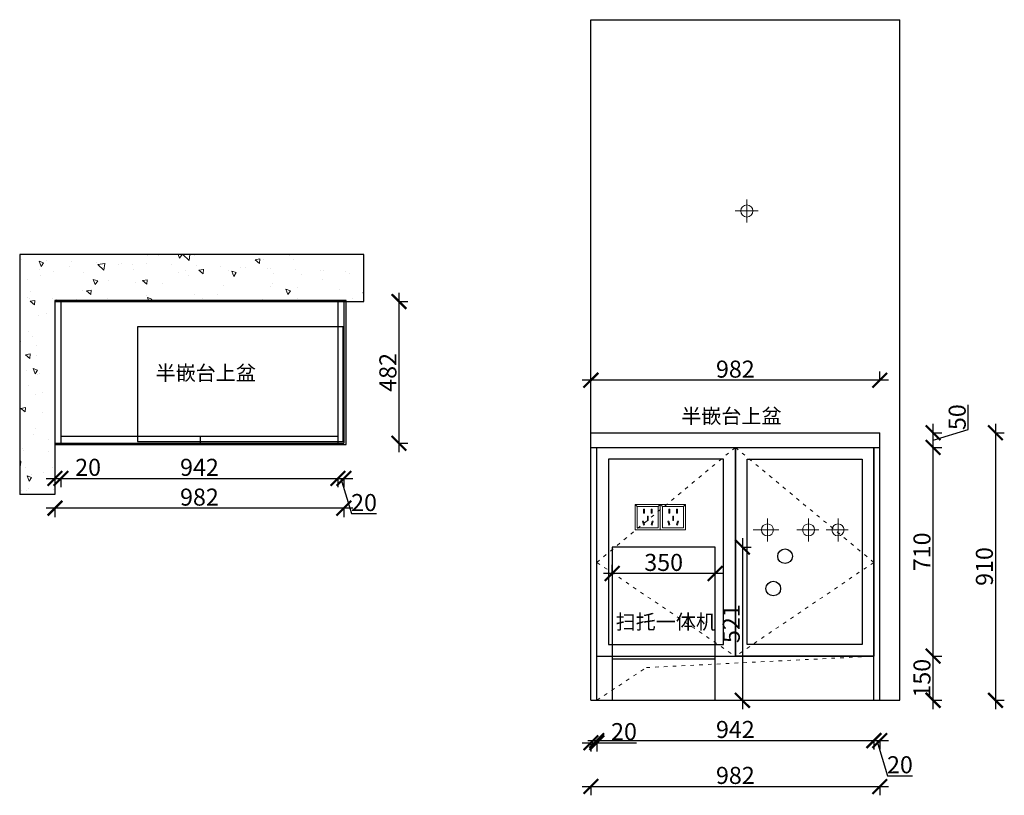
# Model space of a CAD drawing. Units: millimetres. Extents: x 12670 to 18563, y -61779 to -59099.
# Drawn here: x 12670 to 16017, y -61737 to -59099 of the extents above; entities that cross this region are included whole.
import ezdxf

# ---------------------------------------------------------------- set-up
doc = ezdxf.new("R2010")
doc.units = ezdxf.units.MM
doc.linetypes.add('ACAD_ISO03W100', pattern=[30, 12, -18])
doc.layers.add('1', color=7, linetype='Continuous', lineweight=20)
doc.layers.add('电器', color=3, linetype='Continuous', lineweight=9)
doc.styles.get("Standard").update_dxf_attribs({"font": 'arial.ttf'})
doc.dimstyles.new('ISO-25', dxfattribs={"dimtxt": 80, "dimasz": 55, "dimexe": 50, "dimexo": 50, "dimtad": 1, "dimdec": 0, "dimtxsty": 'Standard', "dimblk": 'ARCHTICK', "dimcen": 3, "dimdle": 50, "dimadec": 0, "dimazin": 0, "dimtfac": 1, "dimtdec": 0, "dimtmove": 0, "dimatfit": 3, "dimfxl": 50, "dimfxlon": 1, "dimarcsym": 0})

# ---------------------------------------------------------------- blocks, each defined once
blk = doc.blocks.new('_ArchTick')
at = {"color": 0, "linetype": 'ByBlock', "const_width": 0.15}
blk.add_lwpolyline([(-0.5, -0.5), (0.5, 0.5)], dxfattribs=at)
blk = doc.blocks.new('*D5')
at = {"color": 1, "lineweight": -2, "transparency": 16777216}
for p, q in [((15774.7, -61443.7), (15774.7, -61233.7)), ((15771.7, -61263.7), (15804.7, -61263.7)), ((15771.7, -61413.7), (15804.7, -61413.7))]:
    blk.add_line(p, q, dxfattribs=at)
at = {"layer": 'Defpoints', "color": 0, "transparency": 16777216}
for p in [(15573.5, -61263.7), (15774.7, -61263.7), (15573.5, -61413.7)]:
    blk.add_point(p, dxfattribs=at)
at = {"color": 1, "lineweight": -2, "transparency": 16777216, "xscale": 50, "yscale": 50, "zscale": 50}
for p, rotation in [((15774.7, -61263.7), 90), ((15774.7, -61413.7), 270)]:
    blk.add_blockref('_ArchTick', p, dxfattribs=dict(at, rotation=rotation))
at = {"color": 1, "transparency": 16777216, "insert": (15744.4, -61338.7), "char_height": 58, "attachment_point": 5, "rotation": 90}
blk.add_mtext('150', dxfattribs=at)
blk = doc.blocks.new('*D6')
at = {"color": 1, "lineweight": -2, "transparency": 16777216}
for p, q in [((15774.7, -61293.7), (15774.7, -60523.7)), ((15771.7, -60553.7), (15804.7, -60553.7)), ((15771.7, -61263.7), (15804.7, -61263.7))]:
    blk.add_line(p, q, dxfattribs=at)
at = {"layer": 'Defpoints', "color": 0, "transparency": 16777216}
for p in [(15593.5, -60553.7), (15774.7, -60553.7), (15573.5, -61263.7)]:
    blk.add_point(p, dxfattribs=at)
at = {"color": 1, "lineweight": -2, "transparency": 16777216, "xscale": 50, "yscale": 50, "zscale": 50}
for p, rotation in [((15774.7, -60553.7), 90), ((15774.7, -61263.7), 270)]:
    blk.add_blockref('_ArchTick', p, dxfattribs=dict(at, rotation=rotation))
at = {"color": 1, "transparency": 16777216, "insert": (15744.4, -60908.7), "char_height": 58, "attachment_point": 5, "rotation": 90}
blk.add_mtext('710', dxfattribs=at)
blk = doc.blocks.new('*D7')
at = {"color": 1, "lineweight": -2, "transparency": 16777216}
for p, q in [((15894.4, -60492.7), (15894.4, -60408.6)), ((15774.7, -60583.7), (15774.7, -60473.7)), ((15771.7, -60503.7), (15804.7, -60503.7)), ((15774.7, -60528.7), (15894.4, -60492.7)), ((15771.7, -60553.7), (15804.7, -60553.7))]:
    blk.add_line(p, q, dxfattribs=at)
at = {"layer": 'Defpoints', "color": 0, "transparency": 16777216}
for p in [(15593.5, -60503.7), (15774.7, -60503.7), (15593.5, -60553.7)]:
    blk.add_point(p, dxfattribs=at)
at = {"color": 1, "lineweight": -2, "transparency": 16777216, "xscale": 50, "yscale": 50, "zscale": 50}
for p, rotation in [((15774.7, -60503.7), 90), ((15774.7, -60553.7), 270)]:
    blk.add_blockref('_ArchTick', p, dxfattribs=dict(at, rotation=rotation))
at = {"color": 1, "transparency": 16777216, "insert": (15864.2, -60450.7), "char_height": 58, "attachment_point": 5, "rotation": 90}
blk.add_mtext('50', dxfattribs=at)
blk = doc.blocks.new('*D8')
at = {"color": 1, "lineweight": -2, "transparency": 16777216}
for p, q in [((15986.8, -60473.7), (15986.8, -61443.7)), ((15983.8, -60503.7), (16016.8, -60503.7)), ((15983.8, -61413.7), (16016.8, -61413.7))]:
    blk.add_line(p, q, dxfattribs=at)
at = {"layer": 'Defpoints', "color": 0, "transparency": 16777216}
for p in [(15549.7, -60503.7), (15549.7, -61413.7), (15986.8, -61413.7)]:
    blk.add_point(p, dxfattribs=at)
at = {"color": 1, "lineweight": -2, "transparency": 16777216, "xscale": 50, "yscale": 50, "zscale": 50}
for p, rotation in [((15986.8, -60503.7), 90), ((15986.8, -61413.7), 270)]:
    blk.add_blockref('_ArchTick', p, dxfattribs=dict(at, rotation=rotation))
at = {"color": 1, "transparency": 16777216, "insert": (15956.6, -60958.7), "char_height": 58, "attachment_point": 5, "rotation": 90}
blk.add_mtext('910', dxfattribs=at)
blk = doc.blocks.new('*D9')
at = {"color": 1, "lineweight": -2, "transparency": 16777216}
for p, q in [((13959.1, -60027.4), (13959.1, -60569.4)), ((13956.1, -60057.4), (13989.1, -60057.4)), ((13956.1, -60539.4), (13989.1, -60539.4))]:
    blk.add_line(p, q, dxfattribs=at)
at = {"layer": 'Defpoints', "color": 0, "transparency": 16777216}
for p in [(13471.4, -60057.4), (13471.4, -60539.4), (13959.1, -60539.4)]:
    blk.add_point(p, dxfattribs=at)
at = {"color": 1, "lineweight": -2, "transparency": 16777216, "xscale": 50, "yscale": 50, "zscale": 50}
for p, rotation in [((13959.1, -60057.4), 90), ((13959.1, -60539.4), 270)]:
    blk.add_blockref('_ArchTick', p, dxfattribs=dict(at, rotation=rotation))
at = {"color": 1, "transparency": 16777216, "insert": (13928.9, -60298.4), "char_height": 58, "attachment_point": 5, "rotation": 90}
blk.add_mtext('482', dxfattribs=at)
blk = doc.blocks.new('*D10')
at = {"color": 1, "lineweight": -2, "transparency": 16777216}
for p, q in [((13801.8, -60760.4), (12759.8, -60760.4)), ((12789.8, -60757.4), (12789.8, -60790.4)), ((13771.8, -60757.4), (13771.8, -60790.4))]:
    blk.add_line(p, q, dxfattribs=at)
at = {"layer": 'Defpoints', "color": 0, "transparency": 16777216}
for p in [(12789.8, -60449.4), (13771.8, -60464), (12789.8, -60760.4)]:
    blk.add_point(p, dxfattribs=at)
at = {"color": 1, "lineweight": -2, "transparency": 16777216, "xscale": 50, "yscale": 50, "zscale": 50, "rotation": 180}
blk.add_blockref('_ArchTick', (12789.8, -60760.4), dxfattribs=at)
at = {"color": 1, "lineweight": -2, "transparency": 16777216, "xscale": 50, "yscale": 50, "zscale": 50}
blk.add_blockref('_ArchTick', (13771.8, -60760.4), dxfattribs=at)
at = {"color": 1, "transparency": 16777216, "insert": (13280.8, -60730.1), "char_height": 58, "attachment_point": 5}
blk.add_mtext('982', dxfattribs=at)
blk = doc.blocks.new('*D11')
at = {"color": 1, "lineweight": -2, "transparency": 16777216}
for p, q in [((14611.5, -60328), (14611.5, -60295)), ((15593.5, -60328), (15593.5, -60295)), ((15623.5, -60325), (14581.5, -60325))]:
    blk.add_line(p, q, dxfattribs=at)
at = {"layer": 'Defpoints', "color": 0, "transparency": 16777216}
for p in [(14611.5, -60325), (14611.5, -60503.7), (15593.5, -60528.7)]:
    blk.add_point(p, dxfattribs=at)
at = {"color": 1, "lineweight": -2, "transparency": 16777216, "xscale": 50, "yscale": 50, "zscale": 50, "rotation": 180}
blk.add_blockref('_ArchTick', (14611.5, -60325), dxfattribs=at)
at = {"color": 1, "lineweight": -2, "transparency": 16777216, "xscale": 50, "yscale": 50, "zscale": 50}
blk.add_blockref('_ArchTick', (15593.5, -60325), dxfattribs=at)
at = {"color": 1, "transparency": 16777216, "insert": (15102.5, -60294.8), "char_height": 58, "attachment_point": 5}
blk.add_mtext('982', dxfattribs=at)
blk = doc.blocks.new('*D12')
at = {"color": 1, "lineweight": -2, "transparency": 16777216}
for p, q in [((14581.5, -61558.1), (14631.5, -61558.1)), ((14611.5, -61555.1), (14611.5, -61588.1)), ((14631.5, -61555.1), (14631.5, -61588.1)), ((14631.5, -61558.1), (14766.6, -61558.1))]:
    blk.add_line(p, q, dxfattribs=at)
at = {"layer": 'Defpoints', "color": 0, "transparency": 16777216}
for p in [(14611.5, -61334.3), (14631.5, -61334.3), (14631.5, -61558.1)]:
    blk.add_point(p, dxfattribs=at)
at = {"color": 1, "lineweight": -2, "transparency": 16777216, "xscale": 50, "yscale": 50, "zscale": 50, "rotation": 180}
blk.add_blockref('_ArchTick', (14611.5, -61558.1), dxfattribs=at)
at = {"color": 1, "lineweight": -2, "transparency": 16777216, "xscale": 50, "yscale": 50, "zscale": 50}
blk.add_blockref('_ArchTick', (14631.5, -61558.1), dxfattribs=at)
at = {"color": 1, "transparency": 16777216, "insert": (14724, -61527.8), "char_height": 58, "attachment_point": 5}
blk.add_mtext('20', dxfattribs=at)
blk = doc.blocks.new('*D13')
at = {"color": 1, "lineweight": -2, "transparency": 16777216}
for p, q in [((14601.5, -61550.7), (15603.5, -61550.7)), ((14631.5, -61547.7), (14631.5, -61580.7)), ((15573.5, -61547.7), (15573.5, -61580.7))]:
    blk.add_line(p, q, dxfattribs=at)
at = {"layer": 'Defpoints', "color": 0, "transparency": 16777216}
for p in [(14631.5, -61326.4), (15573.5, -61333.1), (15573.5, -61550.7)]:
    blk.add_point(p, dxfattribs=at)
at = {"color": 1, "lineweight": -2, "transparency": 16777216, "xscale": 50, "yscale": 50, "zscale": 50, "rotation": 180}
blk.add_blockref('_ArchTick', (14631.5, -61550.7), dxfattribs=at)
at = {"color": 1, "lineweight": -2, "transparency": 16777216, "xscale": 50, "yscale": 50, "zscale": 50}
blk.add_blockref('_ArchTick', (15573.5, -61550.7), dxfattribs=at)
at = {"color": 1, "transparency": 16777216, "insert": (15102.5, -61520.5), "char_height": 58, "attachment_point": 5}
blk.add_mtext('942', dxfattribs=at)
blk = doc.blocks.new('*D14')
at = {"color": 1, "lineweight": -2, "transparency": 16777216}
for p, q in [((15543.5, -61551), (15623.5, -61551)), ((15573.5, -61548), (15573.5, -61581)), ((15583.5, -61551), (15619.4, -61670.8)), ((15593.5, -61548), (15593.5, -61581)), ((15619.4, -61670.8), (15704.5, -61670.8))]:
    blk.add_line(p, q, dxfattribs=at)
at = {"layer": 'Defpoints', "color": 0, "transparency": 16777216}
for p in [(15573.5, -61333.1), (15593.5, -61336.3), (15593.5, -61551)]:
    blk.add_point(p, dxfattribs=at)
at = {"color": 1, "lineweight": -2, "transparency": 16777216, "xscale": 50, "yscale": 50, "zscale": 50, "rotation": 180}
blk.add_blockref('_ArchTick', (15573.5, -61551), dxfattribs=at)
at = {"color": 1, "lineweight": -2, "transparency": 16777216, "xscale": 50, "yscale": 50, "zscale": 50}
blk.add_blockref('_ArchTick', (15593.5, -61551), dxfattribs=at)
at = {"color": 1, "transparency": 16777216, "insert": (15662, -61640.6), "char_height": 58, "attachment_point": 5}
blk.add_mtext('20', dxfattribs=at)
blk = doc.blocks.new('*D15')
at = {"color": 1, "lineweight": -2, "transparency": 16777216}
for p, q in [((14581.5, -61707), (15623.5, -61707)), ((14611.5, -61704), (14611.5, -61737)), ((15593.5, -61704), (15593.5, -61737))]:
    blk.add_line(p, q, dxfattribs=at)
at = {"layer": 'Defpoints', "color": 0, "transparency": 16777216}
for p in [(15593.5, -61314.2), (14611.5, -61346.2), (15593.5, -61707)]:
    blk.add_point(p, dxfattribs=at)
at = {"color": 1, "lineweight": -2, "transparency": 16777216, "xscale": 50, "yscale": 50, "zscale": 50, "rotation": 180}
blk.add_blockref('_ArchTick', (14611.5, -61707), dxfattribs=at)
at = {"color": 1, "lineweight": -2, "transparency": 16777216, "xscale": 50, "yscale": 50, "zscale": 50}
blk.add_blockref('_ArchTick', (15593.5, -61707), dxfattribs=at)
at = {"color": 1, "transparency": 16777216, "insert": (15102.5, -61676.8), "char_height": 58, "attachment_point": 5}
blk.add_mtext('982', dxfattribs=at)
blk = doc.blocks.new('xsdcvf')
at = {"layer": '电器', "color": 251, "lineweight": 13, "ltscale": 5}
for points in [[(21779.2, -71857.3), (21879.2, -71857.3), (21879.2, -71757.3), (21779.2, -71757.3)], [(21787.2, -71849.3), (21871.2, -71849.3), (21871.2, -71765.3), (21787.2, -71765.3)], [(21813, -71791.7), (21816.6, -71791.7), (21816.6, -71775.7), (21813, -71775.7)], [(21828.2, -71820.1), (21831.7, -71820.1), (21831.7, -71804.1), (21828.2, -71804.1)], [(21843.2, -71791.7), (21846.7, -71791.7), (21846.7, -71775.7), (21843.2, -71775.7)], [(21809, -71824), (21812.4, -71823), (21816.6, -71838.4), (21813.2, -71839.4)], [(21850.9, -71824), (21847.5, -71823), (21843.3, -71838.4), (21846.7, -71839.4)]]:
    blk.add_lwpolyline(points, close=True, dxfattribs=at)
for points in [[(21787.2, -71765.3), (21779.2, -71757.3)], [(21871.2, -71765.3), (21879.2, -71757.3)], [(21816.6, -71791.7), (21816.6, -71791.7)], [(21813.2, -71839.3), (21813.2, -71839.4)], [(21831.7, -71820.1), (21831.7, -71820)]]:
    blk.add_lwpolyline(points, dxfattribs=at)
blk = doc.blocks.new('*D26')
at = {"color": 1, "lineweight": -2, "transparency": 16777216}
for p, q in [((15126.4, -60862.7), (15126.4, -61443.7)), ((15123.4, -60892.7), (15156.4, -60892.7)), ((15123.4, -61413.7), (15156.4, -61413.7))]:
    blk.add_line(p, q, dxfattribs=at)
at = {"layer": 'Defpoints', "color": 0, "transparency": 16777216}
for p in [(14956.7, -60892.7), (14956.7, -61413.7), (15126.4, -61413.7)]:
    blk.add_point(p, dxfattribs=at)
at = {"color": 1, "lineweight": -2, "transparency": 16777216, "xscale": 50, "yscale": 50, "zscale": 50}
for p, rotation in [((15126.4, -60892.7), 90), ((15126.4, -61413.7), 270)]:
    blk.add_blockref('_ArchTick', p, dxfattribs=dict(at, rotation=rotation))
at = {"color": 1, "transparency": 16777216, "insert": (15096.1, -61153.2), "char_height": 58, "attachment_point": 5, "rotation": 90}
blk.add_mtext('521', dxfattribs=at)
blk = doc.blocks.new('*D27')
at = {"color": 1, "lineweight": -2, "transparency": 16777216}
for p, q in [((14683.8, -60982.5), (14683.8, -60952.5)), ((15033.8, -60982.5), (15033.8, -60952.5)), ((15063.8, -60982.5), (14653.8, -60982.5))]:
    blk.add_line(p, q, dxfattribs=at)
at = {"layer": 'Defpoints', "color": 0, "transparency": 16777216}
for p in [(14683.8, -60982.5), (14683.8, -61014.5), (15033.8, -61014.5)]:
    blk.add_point(p, dxfattribs=at)
at = {"color": 1, "lineweight": -2, "transparency": 16777216, "xscale": 50, "yscale": 50, "zscale": 50, "rotation": 180}
blk.add_blockref('_ArchTick', (14683.8, -60982.5), dxfattribs=at)
at = {"color": 1, "lineweight": -2, "transparency": 16777216, "xscale": 50, "yscale": 50, "zscale": 50}
blk.add_blockref('_ArchTick', (15033.8, -60982.5), dxfattribs=at)
at = {"color": 1, "transparency": 16777216, "insert": (14858.8, -60952.3), "char_height": 58, "attachment_point": 5}
blk.add_mtext('350', dxfattribs=at)
blk = doc.blocks.new('*D28')
at = {"color": 1, "lineweight": -2, "transparency": 16777216}
for p, q in [((12759.8, -60659.1), (12809.8, -60659.1)), ((12789.8, -60656.1), (12789.8, -60689.1)), ((12809.8, -60656.1), (12809.8, -60689.1)), ((12809.8, -60659.1), (12944.9, -60659.1))]:
    blk.add_line(p, q, dxfattribs=at)
at = {"layer": 'Defpoints', "color": 0, "transparency": 16777216}
for p in [(12789.8, -60451.4), (12809.8, -60451), (12809.8, -60659.1)]:
    blk.add_point(p, dxfattribs=at)
at = {"color": 1, "lineweight": -2, "transparency": 16777216, "xscale": 50, "yscale": 50, "zscale": 50, "rotation": 180}
blk.add_blockref('_ArchTick', (12789.8, -60659.1), dxfattribs=at)
at = {"color": 1, "lineweight": -2, "transparency": 16777216, "xscale": 50, "yscale": 50, "zscale": 50}
blk.add_blockref('_ArchTick', (12809.8, -60659.1), dxfattribs=at)
at = {"color": 1, "transparency": 16777216, "insert": (12902.3, -60628.8), "char_height": 58, "attachment_point": 5}
blk.add_mtext('20', dxfattribs=at)
blk = doc.blocks.new('*D29')
at = {"color": 1, "lineweight": -2, "transparency": 16777216}
for p, q in [((12779.8, -60659.1), (13781.8, -60659.1)), ((12809.8, -60656.1), (12809.8, -60689.1)), ((13751.8, -60656.1), (13751.8, -60689.1))]:
    blk.add_line(p, q, dxfattribs=at)
at = {"layer": 'Defpoints', "color": 0, "transparency": 16777216}
for p in [(12809.8, -60451), (13751.8, -60515.4), (13751.8, -60659.1)]:
    blk.add_point(p, dxfattribs=at)
at = {"color": 1, "lineweight": -2, "transparency": 16777216, "xscale": 50, "yscale": 50, "zscale": 50, "rotation": 180}
blk.add_blockref('_ArchTick', (12809.8, -60659.1), dxfattribs=at)
at = {"color": 1, "lineweight": -2, "transparency": 16777216, "xscale": 50, "yscale": 50, "zscale": 50}
blk.add_blockref('_ArchTick', (13751.8, -60659.1), dxfattribs=at)
at = {"color": 1, "transparency": 16777216, "insert": (13280.8, -60628.8), "char_height": 58, "attachment_point": 5}
blk.add_mtext('942', dxfattribs=at)
blk = doc.blocks.new('*D30')
at = {"color": 1, "lineweight": -2, "transparency": 16777216}
for p, q in [((13721.8, -60659.1), (13801.8, -60659.1)), ((13751.8, -60656.1), (13751.8, -60689.1)), ((13761.8, -60659.1), (13797.7, -60778.8)), ((13771.8, -60656.1), (13771.8, -60689.1)), ((13797.7, -60778.8), (13882.8, -60778.8))]:
    blk.add_line(p, q, dxfattribs=at)
at = {"layer": 'Defpoints', "color": 0, "transparency": 16777216}
for p in [(13751.8, -60515.4), (13771.8, -60539.4), (13771.8, -60659.1)]:
    blk.add_point(p, dxfattribs=at)
at = {"color": 1, "lineweight": -2, "transparency": 16777216, "xscale": 50, "yscale": 50, "zscale": 50, "rotation": 180}
blk.add_blockref('_ArchTick', (13751.8, -60659.1), dxfattribs=at)
at = {"color": 1, "lineweight": -2, "transparency": 16777216, "xscale": 50, "yscale": 50, "zscale": 50}
blk.add_blockref('_ArchTick', (13771.8, -60659.1), dxfattribs=at)
at = {"color": 1, "transparency": 16777216, "insert": (13840.3, -60748.6), "char_height": 58, "attachment_point": 5}
blk.add_mtext('20', dxfattribs=at)
blk = doc.blocks.new('A$C4AFE5F30')
at = {"color": 8}
for points in [[(-1074.4, -147.8), (-84.4, -147.8), (-84.4, 342.2), (-1074.4, 342.2)], [(-794.4, -137.8), (-94.4, -137.8), (-94.4, 252.2), (-794.4, 252.2)]]:
    blk.add_lwpolyline(points, close=True, dxfattribs=at)

msp = doc.modelspace()

# ---------------------------------------------------------------- hatches: boundary and pattern name
at = {"lineweight": 15}
h = msp.add_hatch(dxfattribs=at)
h.set_pattern_fill('AR-CONC', color=8, angle=90)
h.set_pattern_definition([(140, (-37111.95, -49544.28), (15.9391, 182.18467), [19.05, -209.55]), (85, (-37111.95, -49544.28), (-191.05685, -35.2434), [15.24, -167.6406]), (190.45144, (-37110.62, -49529.1), (-175.11775, 146.94125), [16.19, -178.09024]), (136.1842, (-37162.75, -49544.28), (42.0423, 271.079), [28.575, -314.325]), (186.63556, (-37159.24, -49521.7), (-247.4261, 237.4041), [24.285, -267.1356]), (81.18415, (-37162.75, -49544.28), (-247.4261, 237.4041), [22.86, -251.4597]), (111, (-37150.05, -49518.88), (102.2652, 151.6144), [19.05, -209.55]), (56, (-37150.05, -49518.88), (-184.18797, 61.802), [15.24, -167.64]), (161.45145, (-37141.52, -49506.25), (-81.92277, 213.4164), [16.19, -178.08994]), (127.5, (-37111.947, -49544.28), (-84.55504, 3.0886), [0, -165.608, 0, -170.18, 0, -168.275]), (97.5, (-37111.95, -49544.28), (-100.18057, 66.81966), [0, -97.028, 0, -161.798, 0, -64.135]), (57.5, (-37111.947, -49600.924), (5.72874, 135.590595), [0, -63.5, 0, -198.12, 0, -262.89]), (47.5, (-37111.95, -49626.32), (-25.4265, 148.12918), [0, -82.55, 0, -131.572, 0, -186.69])])
h.paths.add_polyline_path([(12669.8, -59897.4), (12669.8, -60713.4), (12789.8, -60713.4), (12789.8, -60057.4), (13839.8, -60057.4), (13839.8, -59897.4)])

# ---------------------------------------------------------------- linework, layer by layer
for p, q in [((14611.5, -61413.7), (14611.5, -59098.7)), ((14611.5, -59098.7), (15661.5, -59098.7)), ((15661.5, -61413.7), (15661.5, -59098.7)), ((13839.8, -59897.4), (12669.8, -59897.4)), ((12669.8, -59897.4), (12669.8, -60713.4)), ((13839.8, -60057.4), (13839.8, -59897.4)), ((12789.8, -60057.4), (13839.8, -60057.4)), ((12789.8, -60057.4), (12789.8, -60713.4)), ((12809.8, -60057.4), (12809.8, -60539.4)), ((13751.8, -60057.4), (13751.8, -60539.4)), ((13771.8, -60057.4), (13771.8, -60539.4)), ((12789.8, -60539.4), (13771.8, -60539.4)), ((12809.8, -60515.4), (13751.8, -60515.4)), ((13282.8, -60515.4), (13282.8, -60539.4)), ((14631.5, -61413.7), (14631.5, -60553.7)), ((15102.5, -60553.7), (15102.5, -61263.7)), ((15573.5, -61413.7), (15573.5, -60553.7)), ((15593.5, -61413.7), (15593.5, -60553.7)), ((12789.8, -60713.4), (12669.8, -60713.4)), ((14631.5, -61263.7), (15573.5, -61263.7)), ((14611.5, -61413.7), (15661.5, -61413.7))]:
    msp.add_line(p, q)
at = {"color": 1, "lineweight": 15}
for p, q in [((15141.5, -59788.4), (15141.5, -59710.2)), ((15101.6, -59748.7), (15180.3, -59748.7)), ((15211.5, -60873.4), (15211.5, -60795.2)), ((15162.6, -60833.7), (15250.3, -60833.7))]:
    msp.add_line(p, q, dxfattribs=at)
at = {"color": 3}
for p, q in [((14611.5, -60503.7), (15593.5, -60503.7)), ((15593.5, -60553.7), (15593.5, -60503.7)), ((14611.5, -60553.7), (15593.5, -60553.7))]:
    msp.add_line(p, q, dxfattribs=at)
at = {"color": 5, "lineweight": 15}
for p, q in [((15351.5, -60873.4), (15351.5, -60795.2)), ((15451.5, -60873.4), (15451.5, -60795.2)), ((15311.6, -60833.7), (15385.8, -60833.7)), ((15411.6, -60833.7), (15485.8, -60833.7))]:
    msp.add_line(p, q, dxfattribs=at)
msp.add_lwpolyline([(15102.5, -60553.7), (15573.5, -60553.7), (15573.5, -61263.7), (15102.5, -61263.7)], close=True)
at = {"color": 8}
for points in [[(15062.5, -60593.7), (14671.5, -60593.7), (14671.5, -61223.7), (15062.5, -61223.7)], [(15142.5, -60593.7), (15533.5, -60593.7), (15533.5, -61223.7), (15142.5, -61223.7)], [(14683.8, -61413.7), (15033.8, -61413.7), (15033.8, -60892.7), (14683.8, -60892.7)], [(14683.8, -61413.7), (15033.8, -61413.7), (15033.8, -61273.7), (14683.8, -61273.7)]]:
    msp.add_lwpolyline(points, close=True, dxfattribs=at)
at = {"color": 1, "lineweight": 15}
for centre in [(15141.5, -59749.3), (15211.5, -60834.3)]:
    msp.add_circle(centre, 20.6, dxfattribs=at)
at = {"color": 5, "lineweight": 15}
for centre in [(15351.5, -60834.3), (15451.5, -60834.3)]:
    msp.add_circle(centre, 20.6, dxfattribs=at)
at = {"color": 8}
for centre in [(15271.5, -60923.7), (15231.5, -61033.7)]:
    msp.add_circle(centre, 25, dxfattribs=at)
at = {"layer": '1', "color": 252, "linetype": 'ACAD_ISO03W100', "lineweight": 15}
for points in [[(15102.5, -60553.7), (14631.5, -60944.7), (15102.5, -61263.7)], [(15102.5, -60553.7), (15573.5, -60944.7), (15102.5, -61263.7)], [(14631.5, -61413.7), (14800, -61302.5), (15573.5, -61263.7)]]:
    msp.add_lwpolyline(points, dxfattribs=at)

# ---------------------------------------------------------------- block references
msp.add_blockref('A$C4AFE5F30', (13864.2, -60395.6))
at = {"layer": '1', "color": 0, "xscale": 0.86, "yscale": 0.86, "zscale": 0.86}
for p in [(-3968.6, 963.6), (-3882.6, 963.6)]:
    msp.add_blockref('xsdcvf', p, dxfattribs=at)

# ---------------------------------------------------------------- texts
at = {"layer": '1', "char_height": 49.973, "width": 506.052, "attachment_point": 1}
for s, insert in [('{\\fSimSun|b0|i0|c134|p2;半嵌台上盆}', (13131.8, -60275.5)), ('{\\fSimSun|b0|i0|c134|p2;半嵌台上盆}', (14918.6, -60421.9)), ('{\\fSimSun|b0|i0|c134|p2;扫托一体机}', (14695.7, -61122.1))]:
    msp.add_mtext(s, dxfattribs=dict(at, insert=insert))

# ---------------------------------------------------------------- dimensions: what is measured, and where the dimension line sits
for base, p1, p2, override, picture, middle in [((13959.1, -60539.4), (13471.4, -60057.4), (13471.4, -60539.4), {"dimtxt": 58, "dimasz": 50, "dimexe": 30, "dimexo": 40, "dimcen": 2.5, "dimdle": 30, "dimclrd": 1, "dimclre": 1, "dimclrt": 1, "dimfxl": 3, "dimtfillclr": 1, "dimarcsym": 1}, '*D9', (13928.9, -60298.4)), ((15774.7, -60503.7), (15593.5, -60553.7), (15593.5, -60503.7), {"dimtxt": 58, "dimasz": 50, "dimexe": 30, "dimexo": 40, "dimcen": 2.5, "dimdle": 30, "dimclrd": 1, "dimclre": 1, "dimclrt": 1, "dimtmove": 1, "dimfxl": 3, "dimtfillclr": 1, "dimarcsym": 1}, '*D7', (15864.2, -60492.1)), ((15986.8, -61413.7), (15549.7, -60503.7), (15549.7, -61413.7), {"dimtxt": 58, "dimasz": 50, "dimexe": 30, "dimexo": 40, "dimcen": 2.5, "dimdle": 30, "dimclrd": 1, "dimclre": 1, "dimclrt": 1, "dimfxl": 3, "dimtfillclr": 1, "dimarcsym": 1}, '*D8', (15956.6, -60958.7)), ((15774.7, -60553.7), (15573.5, -61263.7), (15593.5, -60553.7), {"dimtxt": 58, "dimasz": 50, "dimexe": 30, "dimexo": 40, "dimcen": 2.5, "dimdle": 30, "dimclrd": 1, "dimclre": 1, "dimclrt": 1, "dimtmove": 1, "dimfxl": 3, "dimtfillclr": 1, "dimarcsym": 1}, '*D6', (15744.4, -60908.7)), ((15126.4, -61413.7), (14956.7, -60892.7), (14956.7, -61413.7), {"dimtxt": 58, "dimasz": 50, "dimexe": 30, "dimexo": 40, "dimcen": 2.5, "dimdle": 30, "dimclrd": 1, "dimclre": 1, "dimclrt": 1, "dimfxl": 3, "dimtfillclr": 1, "dimarcsym": 1}, '*D26', (15096.1, -61153.2)), ((15774.7, -61263.7), (15573.5, -61413.7), (15573.5, -61263.7), {"dimtxt": 58, "dimasz": 50, "dimexe": 30, "dimexo": 40, "dimcen": 2.5, "dimdle": 30, "dimclrd": 1, "dimclre": 1, "dimclrt": 1, "dimfxl": 3, "dimtfillclr": 1, "dimarcsym": 1}, '*D5', (15744.4, -61338.7))]:
    dim = msp.add_linear_dim(base=base, p1=p1, p2=p2, angle=90, dimstyle='ISO-25', override=override)
    dim.commit()
    dim.dimension.update_dxf_attribs({"geometry": picture, "text_midpoint": middle})
for base, p1, p2, override, picture, middle in [((14611.5, -60325), (15593.5, -60528.7), (14611.5, -60503.7), {"dimtxt": 58, "dimasz": 50, "dimexe": 30, "dimexo": 40, "dimcen": 2.5, "dimdle": 30, "dimclrd": 1, "dimclre": 1, "dimclrt": 1, "dimfxl": 3, "dimtfillclr": 1, "dimarcsym": 1}, '*D11', (15102.5, -60294.8)), ((12789.8, -60760.4), (13771.8, -60464), (12789.8, -60449.4), {"dimtxt": 58, "dimasz": 50, "dimexe": 30, "dimexo": 40, "dimcen": 2.5, "dimdle": 30, "dimclrd": 1, "dimclre": 1, "dimclrt": 1, "dimfxl": 3, "dimtfillclr": 1, "dimarcsym": 1}, '*D10', (13280.8, -60730.1)), ((12809.8, -60659.1), (12789.8, -60451.4), (12809.8, -60451), {"dimtxt": 58, "dimasz": 50, "dimexe": 30, "dimexo": 40, "dimcen": 2.5, "dimdle": 30, "dimclrd": 1, "dimclre": 1, "dimclrt": 1, "dimfxl": 3, "dimtfillclr": 1, "dimarcsym": 1}, '*D28', (12902.3, -60628.8)), ((13751.8, -60659.1), (12809.8, -60451), (13751.8, -60515.4), {"dimtxt": 58, "dimasz": 50, "dimexe": 30, "dimexo": 40, "dimcen": 2.5, "dimdle": 30, "dimclrd": 1, "dimclre": 1, "dimclrt": 1, "dimtmove": 1, "dimfxl": 3, "dimtfillclr": 1, "dimarcsym": 1}, '*D29', (13280.8, -60628.8)), ((13771.8, -60659.1), (13751.8, -60515.4), (13771.8, -60539.4), {"dimtxt": 58, "dimasz": 50, "dimexe": 30, "dimexo": 40, "dimcen": 2.5, "dimdle": 30, "dimclrd": 1, "dimclre": 1, "dimclrt": 1, "dimtmove": 1, "dimfxl": 3, "dimtfillclr": 1, "dimarcsym": 1}, '*D30', (13798.3, -60748.6)), ((14683.8, -60982.5), (15033.8, -61014.5), (14683.8, -61014.5), {"dimtxt": 58, "dimasz": 50, "dimexe": 30, "dimexo": 40, "dimcen": 2.5, "dimdle": 30, "dimclrd": 1, "dimclre": 1, "dimclrt": 1, "dimfxl": 3, "dimtfillclr": 1, "dimarcsym": 1}, '*D27', (14858.8, -60952.3)), ((15593.5, -61707), (14611.5, -61346.2), (15593.5, -61314.2), {"dimtxt": 58, "dimasz": 50, "dimexe": 30, "dimexo": 40, "dimcen": 2.5, "dimdle": 30, "dimclrd": 1, "dimclre": 1, "dimclrt": 1, "dimfxl": 3, "dimtfillclr": 1, "dimarcsym": 1}, '*D15', (15102.5, -61676.8)), ((14631.5, -61558.1), (14611.5, -61334.3), (14631.5, -61334.3), {"dimtxt": 58, "dimasz": 50, "dimexe": 30, "dimexo": 40, "dimcen": 2.5, "dimdle": 30, "dimclrd": 1, "dimclre": 1, "dimclrt": 1, "dimfxl": 3, "dimtfillclr": 1, "dimarcsym": 1}, '*D12', (14724, -61527.8)), ((15573.5, -61550.7), (14631.5, -61326.4), (15573.5, -61333.1), {"dimtxt": 58, "dimasz": 50, "dimexe": 30, "dimexo": 40, "dimcen": 2.5, "dimdle": 30, "dimclrd": 1, "dimclre": 1, "dimclrt": 1, "dimtmove": 1, "dimfxl": 3, "dimtfillclr": 1, "dimarcsym": 1}, '*D13', (15102.5, -61520.5)), ((15593.5, -61551), (15573.5, -61333.1), (15593.5, -61336.3), {"dimtxt": 58, "dimasz": 50, "dimexe": 30, "dimexo": 40, "dimcen": 2.5, "dimdle": 30, "dimclrd": 1, "dimclre": 1, "dimclrt": 1, "dimtmove": 1, "dimfxl": 3, "dimtfillclr": 1, "dimarcsym": 1}, '*D14', (15620, -61640.6))]:
    dim = msp.add_linear_dim(base=base, p1=p1, p2=p2, dimstyle='ISO-25', override=override)
    dim.commit()
    dim.dimension.update_dxf_attribs({"geometry": picture, "text_midpoint": middle})

doc.saveas('drawing.dxf')
